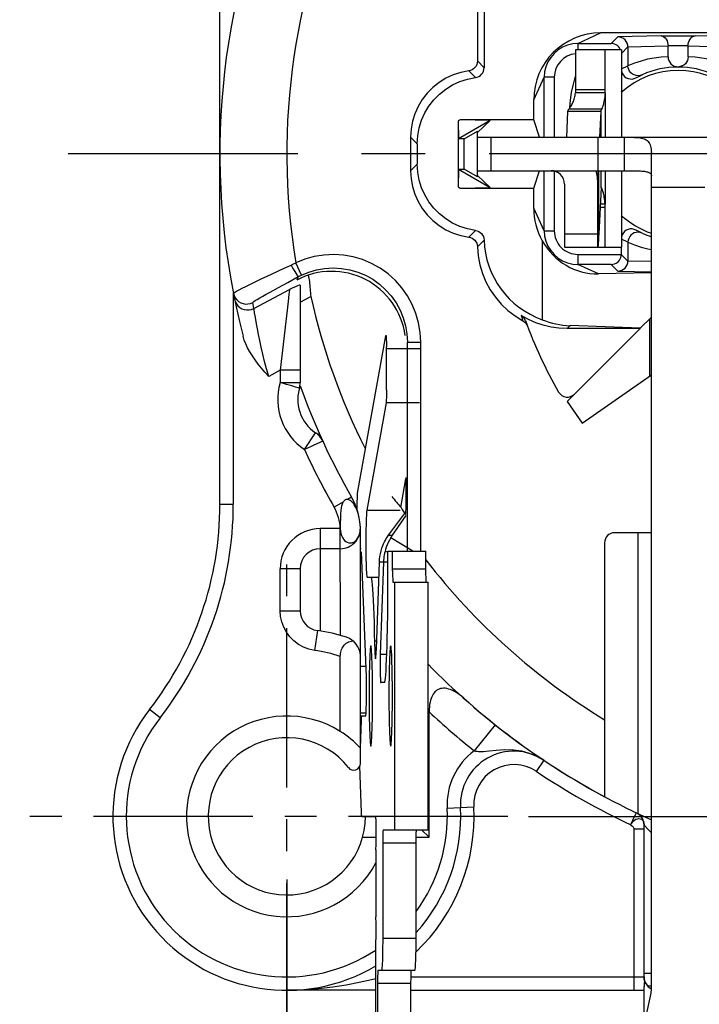
# Model space of a CAD drawing. Extents: x 495 to 27330, y -1071 to -2.
# Drawn here: x 27187 to 27208, y -865 to -836 of the extents above; entities that cross this region are included whole.
import ezdxf

# ---------------------------------------------------------------- set-up
doc = ezdxf.new("R2010")
doc.units = 0
doc.header["$LTSCALE"] = 0.3
doc.linetypes.add('CENTER', pattern=[50.8, 31.75, -6.35, 6.35, -6.35])
doc.layers.get('0').update_dxf_attribs({"linetype": 'CONTINUOUS', "lineweight": 25})
doc.layers.get('DEFPOINTS').update_dxf_attribs({"linetype": 'CONTINUOUS', "lineweight": 25})
for name, color, linetype in [('7-744-301_PIN_DXF_AXIS', 7, 'CONTINUOUS'), ('_24_IMPORT', 7, 'CONTINUOUS'), ('DEFAULT_1', 7, 'CENTER')]:
    doc.layers.add(name, color=color, linetype=linetype)
doc.layers.add('尺寸线层', color=1, linetype='CONTINUOUS', lineweight=25)
doc.styles.get("Standard").update_dxf_attribs({"font": 'swisscl.ttf'})
doc.dimstyles.get("Standard").update_dxf_attribs({"dimtxt": 2.5, "dimasz": 2.5, "dimexe": 1.25, "dimexo": 0.625, "dimtad": 1, "dimdec": 1, "dimlfac": 0.5, "dimdsep": 46, "dimlunit": 6, "dimtxsty": 'STANDARD', "dimcen": 2.5, "dimadec": 0, "dimazin": 0, "dimtm": 0.1, "dimtfac": 0.5, "dimtdec": 1, "dimtmove": 0, "dimatfit": 3, "dimfxl": 1, "dimtolj": 1, "dimarcsym": 0})

# ---------------------------------------------------------------- blocks, each defined once
blk = doc.blocks.new('*D2483')
at = {"layer": 'DEFPOINTS', "color": 0, "lineweight": -2, "transparency": 16777216}
for p in [(27234.856, -826.518), (27195.256, -860.623), (27234.856, -879.517)]:
    blk.add_point(p, dxfattribs=at)
at = {"layer": '尺寸线层', "color": 0, "linetype": 'ByBlock', "lineweight": -2, "transparency": 16777216}
for p, q in [((27234.856, -827.143), (27234.856, -880.767)), ((27195.256, -861.248), (27195.256, -880.767)), ((27197.756, -879.517), (27232.356, -879.517))]:
    blk.add_line(p, q, dxfattribs=at)
at = {"layer": '尺寸线层', "color": 0, "lineweight": -2, "transparency": 16777216}
for points in [[(27197.756, -879.1), (27197.756, -879.934), (27195.256, -879.517)], [(27232.356, -879.1), (27232.356, -879.934), (27234.856, -879.517)]]:
    blk.add_solid(points, dxfattribs=at)
at = {"layer": '尺寸线层', "color": 0, "lineweight": -2, "transparency": 16777216, "insert": (27215.056, -877.61), "char_height": 2.5, "width": 15.21564, "attachment_point": 5}
blk.add_mtext('\\A1;19.8%%P0.3', dxfattribs=at)
blk = doc.blocks.new('*D2484')
at = {"layer": 'DEFPOINTS', "color": 0, "lineweight": -2, "transparency": 16777216}
for p in [(27240.769, -819.763), (27201.86, -859.363), (27250.608, -859.363)]:
    blk.add_point(p, dxfattribs=at)
at = {"layer": '尺寸线层', "color": 0, "linetype": 'ByBlock', "lineweight": -2, "transparency": 16777216}
for p, q in [((27241.394, -819.763), (27251.858, -819.763)), ((27250.608, -822.263), (27250.608, -856.863)), ((27202.485, -859.363), (27251.858, -859.363))]:
    blk.add_line(p, q, dxfattribs=at)
at = {"layer": '尺寸线层', "color": 0, "lineweight": -2, "transparency": 16777216}
for points in [[(27250.192, -822.263), (27251.025, -822.263), (27250.608, -819.763)], [(27250.192, -856.863), (27251.025, -856.863), (27250.608, -859.363)]]:
    blk.add_solid(points, dxfattribs=at)
at = {"layer": '尺寸线层', "color": 0, "lineweight": -2, "transparency": 16777216, "insert": (27248.702, -839.563), "char_height": 2.5, "attachment_point": 5, "rotation": 90}
blk.add_mtext('\\A1;19.8%%P0.3', dxfattribs=at)

msp = doc.modelspace()

# ---------------------------------------------------------------- linework, layer by layer
at = {"color": 9}
for p, q in [((27195.696, -843.182), (27195.525, -842.82)), ((27194.47, -843.308), (27194.802, -843.151)), ((27195.282, -843.4), (27195.599, -843.23)), ((27195.599, -843.23), (27195.554, -843.331)), ((27194.167, -843.455), (27194.47, -843.308)), ((27195.009, -843.55), (27195.282, -843.4)), ((27194.272, -844.18), (27195.337, -843.614)), ((27194.757, -843.689), (27195.009, -843.55)), ((27194.249, -844.061), (27194.237, -844.002)), ((27194.272, -844.18), (27194.249, -844.061)), ((27194.275, -844.199), (27194.272, -844.18)), ((27198.861, -851.437), (27198.861, -845.19)), ((27198.861, -845.19), (27199.261, -845.19)), ((27199.261, -851.437), (27199.261, -845.19)), ((27195.056, -846.028), (27194.714, -846.21)), ((27197.456, -854.87), (27197.63, -854.87)), ((27197.625, -856.283), (27197.456, -856.283))]:
    msp.add_line(p, q, dxfattribs=at)
at = {"color": 7}
for p, q in [((27198.815, -849.231), (27198.814, -849.731)), ((27198.814, -849.731), (27198.812, -850.026)), ((27197.476, -851.363), (27197.456, -851.363)), ((27199.51, -859.985), (27199.28, -859.763))]:
    msp.add_line(p, q, dxfattribs=at)
at = {"color": 9}
for points in [[(27199.261, -845.19), (27199.245, -844.899), (27199.197, -844.614), (27199.116, -844.332), (27199.005, -844.061), (27198.864, -843.804), (27198.696, -843.565), (27198.502, -843.346), (27198.285, -843.149), (27198.047, -842.979), (27197.791, -842.836), (27197.522, -842.722), (27197.241, -842.639), (27196.953, -842.589), (27196.66, -842.57), (27196.367, -842.585), (27196.078, -842.631), (27195.798, -842.71), (27195.525, -842.82)], [(27194.802, -843.151), (27195.174, -842.978), (27195.382, -842.882)], [(27195.382, -842.882), (27195.418, -842.866), (27195.454, -842.85), (27195.49, -842.835), (27195.525, -842.82)], [(27195.382, -842.882), (27195.419, -842.951), (27195.456, -843.016), (27195.491, -843.077), (27195.523, -843.13), (27195.551, -843.173), (27195.574, -843.205), (27195.59, -843.224), (27195.599, -843.23)], [(27195.599, -843.23), (27195.624, -843.217), (27195.648, -843.205), (27195.672, -843.193), (27195.696, -843.182)], [(27195.696, -843.182), (27195.911, -843.094), (27196.141, -843.027), (27196.385, -842.985), (27196.637, -842.97), (27196.889, -842.983), (27197.137, -843.026), (27197.376, -843.095), (27197.605, -843.19), (27197.823, -843.31), (27198.026, -843.454), (27198.211, -843.62), (27198.377, -843.806), (27198.521, -844.009), (27198.641, -844.227), (27198.736, -844.457), (27198.805, -844.696), (27198.847, -844.942), (27198.861, -845.19)], [(27193.657, -843.725), (27193.667, -843.715), (27193.7, -843.694), (27193.753, -843.665), (27193.827, -843.626), (27193.921, -843.577), (27194.035, -843.52), (27194.167, -843.455)], [(27193.657, -843.725), (27193.678, -843.797), (27193.711, -843.863), (27193.757, -843.922), (27193.813, -843.971), (27193.877, -844.01), (27193.947, -844.035), (27194.021, -844.048), (27194.095, -844.046), (27194.168, -844.03), (27194.237, -844.002)], [(27194.237, -844.002), (27194.246, -843.992), (27194.271, -843.973), (27194.313, -843.946), (27194.371, -843.91), (27194.445, -843.866), (27194.535, -843.814), (27194.641, -843.754), (27194.757, -843.689)], [(27193.693, -843.907), (27193.714, -843.978), (27193.748, -844.044), (27193.794, -844.102), (27193.85, -844.151), (27193.914, -844.189), (27193.984, -844.214), (27194.057, -844.226), (27194.131, -844.225), (27194.204, -844.209), (27194.272, -844.18)], [(27194.714, -846.21), (27194.652, -845.988), (27194.593, -845.767), (27194.539, -845.55), (27194.49, -845.341), (27194.446, -845.143), (27194.408, -844.958), (27194.375, -844.79), (27194.347, -844.639), (27194.325, -844.508), (27194.306, -844.398), (27194.292, -844.308), (27194.275, -844.199)]]:
    msp.add_lwpolyline(points, dxfattribs=at)
at = {"color": 7}
for points in [[(27194.714, -846.21), (27194.603, -846.086), (27194.499, -845.962), (27194.401, -845.841), (27194.31, -845.72), (27194.226, -845.601), (27194.151, -845.481), (27194.085, -845.361), (27194.028, -845.242), (27193.982, -845.125), (27193.947, -845.009)], [(27198.812, -850.026), (27198.81, -850.177), (27198.809, -850.236), (27198.808, -850.283), (27198.807, -850.317), (27198.806, -850.336), (27198.805, -850.341)]]:
    msp.add_lwpolyline(points, dxfattribs=at)
for centre, radius, start, end in [((27215.056, -839.563), 21.8, 120.7974, 194.4668), ((27215.056, -839.563), 19.553, 192.5771, 206.8104), ((27215.056, -839.563), 19.5, 212.8312, 213.5525), ((27215.056, -839.563), 21.8, 224.3994, 241.8048), ((27195.256, -859.363), 3, 57.7893, 332.512)]:
    msp.add_arc(centre, radius, start, end, dxfattribs=at)
at = {"color": 9}
for centre, radius, start, end in [((27215.056, -839.563), 19.8, 118.6555, 189.4665), ((27215.056, -839.563), 19.8, 217.804, 238.6542), ((27195.256, -859.363), 4.8, 142.1364, 303.655), ((27195.256, -859.363), 4.8, 323.7263, 2.9452)]:
    msp.add_arc(centre, radius, start, end, dxfattribs=at)
at = {"color": 7}
for centre, major_axis, ratio, start_param, end_param in [((27196.595, -845.293), (0.909, 2.028), 0.999091, 5.270828, 7.192854), ((27211.762, -839.563), (16.957, 0), 0.980961, -2.478701, -2.452865)]:
    msp.add_ellipse(centre, major_axis=major_axis, ratio=ratio, start_param=start_param, end_param=end_param, dxfattribs=at)
at = {"layer": '7-744-301_PIN_DXF_AXIS', "color": 7, "linetype": 'CENTER', "ltscale": 0.5}
for p, q in [((27195.256, -866.118), (27195.256, -851.36)), ((27201.86, -859.363), (27187.269, -859.363))]:
    msp.add_line(p, q, dxfattribs=at)
at = {"layer": '_24_IMPORT', "color": 7}
for p, q in [((27193.256, -850.034), (27193.256, -827.326)), ((27200.956, -833.192), (27200.956, -836.783)), ((27201.155, -833.236), (27201.155, -836.983)), ((27209.274, -835.945), (27204.637, -835.945)), ((27206.446, -836.033), (27207.466, -836.033)), ((27203.889, -836.45), (27203.889, -837.64)), ((27205.259, -836.45), (27203.889, -836.45)), ((27203.961, -836.261), (27204.958, -836.261)), ((27204.773, -837.64), (27204.773, -836.45)), ((27205.233, -836.45), (27205.224, -836.429)), ((27205.259, -836.559), (27205.455, -836.364)), ((27205.259, -836.45), (27205.259, -839.063)), ((27205.455, -836.364), (27205.455, -836.928)), ((27206.656, -836.664), (27206.656, -836.334)), ((27207.256, -836.334), (27206.656, -836.334)), ((27207.256, -836.664), (27207.256, -836.334)), ((27205.259, -837.022), (27205.455, -836.928)), ((27202.953, -839.063), (27202.953, -837.269)), ((27205.691, -837.291), (27205.823, -837.225)), ((27205.822, -837.216), (27205.761, -837.224)), ((27205.878, -837.197), (27205.822, -837.216)), ((27205.823, -837.225), (27205.881, -837.196)), ((27204.769, -837.737), (27203.885, -837.737)), ((27202.638, -838.54), (27202.638, -837.945)), ((27203.652, -838.293), (27203.615, -839.063)), ((27204.652, -838.293), (27203.652, -838.293)), ((27204.615, -839.063), (27204.652, -838.293)), ((27200.439, -838.54), (27200.374, -838.577)), ((27200.374, -838.577), (27200.388, -839.109)), ((27200.374, -838.577), (27200.374, -840.549)), ((27201.337, -838.561), (27200.388, -839.109)), ((27201.337, -838.561), (27200.439, -838.54)), ((27202.638, -838.54), (27200.439, -838.54)), ((27201.337, -838.561), (27200.956, -838.919)), ((27202.812, -839.063), (27202.638, -838.54)), ((27198.956, -839.063), (27198.956, -840.064)), ((27200.556, -839.109), (27200.388, -839.109)), ((27200.556, -839.109), (27200.956, -838.878)), ((27200.556, -840.018), (27200.556, -839.109)), ((27200.956, -840.249), (27200.956, -838.878)), ((27200.956, -839.063), (27212.956, -839.063)), ((27204.556, -839.063), (27204.556, -840.063)), ((27199.155, -839.263), (27199.155, -839.864)), ((27206.156, -864.563), (27206.156, -839.518)), ((27200.388, -840.018), (27200.374, -840.549)), ((27200.388, -840.018), (27201.337, -840.566)), ((27200.388, -840.018), (27200.556, -840.018)), ((27200.956, -840.249), (27200.556, -840.018)), ((27201.337, -840.566), (27200.956, -840.208)), ((27202.638, -840.587), (27202.812, -840.063)), ((27202.953, -841.858), (27202.953, -840.063)), ((27204.564, -840.109), (27204.566, -840.063)), ((27205.259, -840.063), (27205.259, -842.35)), ((27200.374, -840.549), (27200.439, -840.587)), ((27200.439, -840.587), (27201.337, -840.566)), ((27203.556, -840.463), (27203.556, -842.35)), ((27204.556, -842.35), (27204.556, -840.463)), ((27204.652, -840.579), (27204.585, -841.952)), ((27204.652, -840.572), (27204.652, -840.579)), ((27204.658, -840.56), (27204.656, -840.56)), ((27200.439, -840.587), (27202.638, -840.587)), ((27202.638, -841.182), (27202.638, -840.587)), ((27204.769, -841.063), (27204.628, -841.063)), ((27204.773, -842.35), (27204.773, -841.16)), ((27204.585, -841.952), (27204.579, -842.051)), ((27205.691, -841.836), (27205.641, -841.816)), ((27205.757, -841.868), (27205.691, -841.836)), ((27205.73, -841.856), (27205.7, -841.84)), ((27205.881, -841.931), (27205.757, -841.868)), ((27205.821, -841.91), (27205.761, -841.903)), ((27205.878, -841.93), (27205.821, -841.91)), ((27202.891, -842.157), (27202.891, -844.516)), ((27204.574, -842.137), (27204.566, -842.227)), ((27205.455, -842.199), (27205.259, -842.105)), ((27205.455, -842.199), (27205.455, -842.763)), ((27203.556, -842.35), (27205.259, -842.35)), ((27203.961, -842.566), (27205.256, -842.565)), ((27205.256, -842.35), (27205.256, -842.565)), ((27205.455, -842.763), (27205.256, -842.565)), ((27204.958, -842.866), (27203.961, -842.866)), ((27206.156, -843.12), (27204.57, -843.15)), ((27195.656, -843.482), (27195.656, -846.397)), ((27195.656, -843.989), (27195.972, -843.821)), ((27205.825, -844.774), (27203.724, -844.695)), ((27205.825, -844.774), (27206.156, -844.443)), ((27206.098, -844.501), (27206.098, -846.202)), ((27197.374, -849.7), (27198.218, -844.996)), ((27205.818, -844.781), (27203.635, -846.964)), ((27205.818, -844.781), (27203.637, -844.781)), ((27198.235, -846.612), (27198.235, -845.33)), ((27204.087, -847.61), (27206.156, -846.161)), ((27198.224, -847.004), (27197.648, -850.213)), ((27203.635, -846.964), (27204.087, -847.61)), ((27198.663, -850.126), (27198.815, -849.277)), ((27197.088, -849.892), (27197.067, -849.89)), ((27198.782, -850.306), (27198.809, -850.27)), ((27198.296, -850.96), (27198.773, -850.318)), ((27198.411, -850.96), (27198.825, -850.369)), ((27197.447, -850.858), (27197.454, -850.786)), ((27197.454, -850.786), (27197.454, -850.741)), ((27197.456, -857.781), (27197.456, -850.815)), ((27206.156, -850.884), (27205.056, -850.884)), ((27205.756, -859.28), (27205.756, -850.884)), ((27196.855, -851.363), (27196.256, -851.363)), ((27197.63, -854.951), (27197.485, -851.457)), ((27198.276, -852.659), (27198.277, -851.437)), ((27198.277, -851.437), (27199.416, -851.437)), ((27198.417, -852.027), (27198.417, -851.437)), ((27199.416, -852.027), (27199.416, -851.437)), ((27204.756, -851.184), (27204.756, -858.777)), ((27197.933, -854.363), (27198.024, -851.763)), ((27198.147, -851.763), (27198.051, -854.51)), ((27198.277, -851.763), (27198.147, -851.763)), ((27195.656, -851.963), (27195.656, -853.216)), ((27197.654, -852.21), (27198.008, -852.21)), ((27198.43, -852.363), (27199.486, -852.363)), ((27198.486, -859.763), (27198.486, -852.363)), ((27199.486, -859.763), (27199.486, -852.363)), ((27198.272, -853.235), (27198.276, -852.659)), ((27196.855, -856.825), (27196.855, -854.58)), ((27197.82, -855.763), (27197.818, -855.404)), ((27198.172, -855.363), (27198.063, -855.363)), ((27198.413, -855.763), (27198.412, -855.404)), ((27197.715, -855.763), (27197.717, -856.123)), ((27198.308, -855.763), (27198.31, -856.123)), ((27197.612, -856.363), (27197.456, -856.363)), ((27199.51, -859.985), (27199.51, -856.242)), ((27197.458, -857.324), (27197.488, -856.481)), ((27197.488, -859.246), (27197.439, -857.863)), ((27197.497, -859.363), (27197.913, -859.363)), ((27205.936, -864.163), (27205.936, -859.619)), ((27197.522, -859.985), (27197.929, -859.985)), ((27198.136, -859.763), (27199.486, -859.763)), ((27199.123, -859.985), (27199.51, -859.985)), ((27197.913, -860.363), (27197.913, -862.363)), ((27197.982, -863.963), (27199.088, -863.963)), ((27197.913, -864.563), (27195.256, -864.563)), ((27198.968, -864.563), (27205.936, -864.563)), ((27205.4, -868.146), (27206.147, -864.647)), ((27205.936, -865.636), (27205.936, -864.453))]:
    msp.add_line(p, q, dxfattribs=at)
at = {"layer": '_24_IMPORT', "color": 9}
for p, q in [((27203.961, -836.261), (27204.637, -835.945)), ((27205.155, -836.064), (27204.958, -836.261)), ((27206.446, -836.033), (27205.155, -836.064)), ((27208.756, -836.064), (27207.466, -836.033)), ((27203.961, -836.261), (27203.961, -836.45)), ((27205.455, -836.364), (27206.656, -836.334)), ((27207.256, -836.334), (27208.457, -836.364)), ((27201.155, -836.983), (27200.956, -836.783)), ((27200.894, -837.28), (27200.695, -837.08)), ((27202.638, -837.945), (27202.953, -837.269)), ((27203.253, -837.269), (27202.953, -837.269)), ((27203.253, -837.269), (27203.253, -839.063)), ((27203.889, -837.64), (27204.773, -837.64)), ((27204.769, -837.737), (27204.769, -839.063)), ((27204.671, -838.219), (27203.691, -838.219)), ((27204.652, -839.063), (27204.652, -838.293)), ((27198.956, -839.063), (27199.155, -839.263)), ((27201.356, -839.063), (27201.356, -840.063)), ((27205.356, -840.063), (27205.356, -839.063)), ((27199.155, -839.864), (27198.956, -840.064)), ((27203.253, -840.075), (27203.253, -841.858)), ((27203.328, -840.102), (27203.346, -840.063)), ((27204.571, -840.063), (27204.571, -842.174)), ((27204.652, -840.572), (27204.652, -840.063)), ((27204.769, -840.063), (27204.769, -841.063)), ((27207.756, -840.563), (27206.156, -840.563)), ((27204.773, -841.16), (27204.623, -841.16)), ((27202.953, -841.858), (27202.638, -841.182)), ((27200.696, -842.046), (27200.895, -841.847)), ((27202.953, -841.858), (27203.253, -841.858)), ((27203.556, -841.95), (27204.556, -841.95)), ((27200.957, -842.336), (27201.156, -842.136)), ((27203.961, -842.566), (27203.961, -842.866)), ((27204.57, -843.15), (27203.961, -842.866)), ((27204.958, -842.866), (27205.155, -843.063)), ((27206.156, -842.78), (27205.455, -842.763)), ((27205.155, -843.063), (27206.156, -843.087)), ((27193.656, -843.72), (27193.656, -850.034)), ((27195.321, -843.752), (27195.296, -843.971)), ((27195.335, -843.634), (27195.321, -843.752)), ((27195.337, -843.614), (27195.335, -843.634)), ((27195.296, -843.971), (27195.056, -846.028)), ((27203.637, -844.781), (27203.724, -844.695)), ((27199.234, -845.389), (27198.235, -845.389)), ((27195.056, -846.028), (27195.056, -846.397)), ((27195.656, -846.028), (27195.056, -846.028)), ((27195.056, -846.397), (27195.656, -846.397)), ((27199.223, -847.004), (27198.224, -847.004)), ((27195.784, -848.397), (27196.117, -847.899)), ((27196.947, -849.959), (27196.67, -850.118)), ((27197.19, -849.819), (27197.067, -849.89)), ((27193.256, -850.034), (27193.656, -850.034)), ((27197.648, -850.213), (27198.647, -850.213)), ((27196.256, -850.763), (27196.256, -853.823)), ((27196.855, -850.763), (27196.256, -850.763)), ((27196.856, -853.954), (27196.855, -850.763)), ((27198.296, -850.96), (27198.411, -850.96)), ((27199.021, -851.437), (27198.362, -851.035)), ((27198.277, -851.461), (27198.192, -851.441)), ((27198.147, -851.763), (27198.024, -851.763)), ((27195.056, -853.216), (27195.056, -851.963)), ((27195.656, -851.963), (27195.056, -851.963)), ((27198.417, -851.963), (27199.416, -851.963)), ((27195.056, -853.216), (27195.656, -853.216)), ((27196.172, -853.81), (27196.088, -854.404)), ((27197.877, -854.119), (27197.941, -854.119)), ((27198.051, -854.51), (27198.245, -854.51)), ((27191.466, -856.417), (27191.15, -856.172)), ((27201.482, -856.622), (27200.859, -857.405)), ((27202.936, -857.684), (27202.714, -858.017)), ((27200.049, -859.117), (27200.848, -859.076)), ((27205.93, -859.563), (27205.936, -859.619)), ((27205.936, -859.619), (27205.939, -859.622)), ((27205.936, -859.748), (27205.636, -859.748)), ((27205.636, -864.563), (27205.636, -859.748)), ((27206.136, -859.834), (27206.156, -859.854)), ((27199.121, -860.163), (27198.122, -860.163)), ((27198.122, -863.008), (27199.121, -863.008)), ((27206.156, -864.063), (27205.936, -864.063)), ((27198.968, -864.363), (27197.968, -864.363)), ((27198.97, -864.163), (27205.936, -864.163)), ((27195.76, -864.55), (27195.676, -864.554))]:
    msp.add_line(p, q, dxfattribs=at)
at = {"layer": '_24_IMPORT', "color": 7}
for points in [[(27205.455, -836.364), (27205.449, -836.306), (27205.432, -836.25), (27205.404, -836.198), (27205.367, -836.153), (27205.322, -836.115), (27205.27, -836.087), (27205.214, -836.07), (27205.155, -836.064)], [(27206.446, -836.033), (27206.49, -836.041), (27206.532, -836.061), (27206.569, -836.092), (27206.6, -836.131), (27206.624, -836.177), (27206.641, -836.227), (27206.652, -836.28), (27206.656, -836.334)], [(27207.256, -836.334), (27207.259, -836.281), (27207.27, -836.228), (27207.287, -836.178), (27207.311, -836.132), (27207.342, -836.092), (27207.379, -836.061), (27207.421, -836.041), (27207.466, -836.033)], [(27203.961, -836.261), (27203.803, -836.273), (27203.649, -836.31), (27203.503, -836.371), (27203.368, -836.453), (27203.248, -836.556), (27203.145, -836.676), (27203.063, -836.811), (27203.002, -836.957), (27202.965, -837.111), (27202.953, -837.269)], [(27205.224, -836.429), (27205.201, -836.389), (27205.172, -836.354), (27205.138, -836.323), (27205.098, -836.297), (27205.054, -836.278), (27205.007, -836.265), (27204.958, -836.261)], [(27206.656, -836.664), (27206.661, -836.719), (27206.677, -836.772), (27206.704, -836.822), (27206.74, -836.867), (27206.785, -836.904), (27206.836, -836.934), (27206.893, -836.953), (27206.956, -836.963)], [(27207.256, -836.664), (27207.25, -836.719), (27207.234, -836.771), (27207.208, -836.821), (27207.172, -836.866), (27207.127, -836.904), (27207.076, -836.933), (27207.019, -836.953), (27206.956, -836.963)], [(27200.956, -836.783), (27200.95, -836.838), (27200.936, -836.889), (27200.913, -836.938), (27200.881, -836.981), (27200.842, -837.018), (27200.798, -837.047), (27200.749, -837.068), (27200.695, -837.08)], [(27200.894, -837.28), (27200.948, -837.267), (27200.997, -837.247), (27201.042, -837.217), (27201.081, -837.18), (27201.112, -837.137), (27201.136, -837.089), (27201.15, -837.038), (27201.155, -836.983)], [(27205.761, -837.224), (27205.7, -837.219), (27205.641, -837.202), (27205.588, -837.173), (27205.542, -837.135), (27205.504, -837.089), (27205.477, -837.037), (27205.46, -836.983), (27205.455, -836.928)], [(27200.695, -837.08), (27200.457, -837.127), (27200.23, -837.2), (27200.012, -837.3), (27199.808, -837.425), (27199.62, -837.574), (27199.452, -837.744), (27199.305, -837.933), (27199.182, -838.139), (27199.084, -838.358), (27199.013, -838.587), (27198.97, -838.821), (27198.956, -839.063)], [(27199.155, -839.263), (27199.17, -839.021), (27199.213, -838.786), (27199.284, -838.557), (27199.382, -838.338), (27199.505, -838.133), (27199.651, -837.944), (27199.82, -837.774), (27200.007, -837.625), (27200.212, -837.499), (27200.429, -837.399), (27200.656, -837.326), (27200.894, -837.28)], [(27203.771, -837.728), (27203.815, -837.516), (27203.868, -837.314), (27203.889, -837.246)], [(27205.259, -837.051), (27205.263, -837.087), (27205.281, -837.145), (27205.312, -837.199), (27205.353, -837.245), (27205.403, -837.282), (27205.459, -837.308), (27205.52, -837.321), (27205.582, -837.323), (27205.641, -837.311), (27205.691, -837.291)], [(27203.703, -838.205), (27203.717, -838.187), (27203.732, -838.167), (27203.748, -838.143), (27203.764, -838.116), (27203.78, -838.087), (27203.795, -838.057), (27203.81, -838.024), (27203.824, -837.991), (27203.837, -837.956), (27203.848, -837.92), (27203.859, -837.883), (27203.868, -837.847), (27203.875, -837.81), (27203.881, -837.773), (27203.885, -837.737)], [(27203.717, -838.187), (27203.738, -837.953), (27203.771, -837.728)], [(27203.889, -837.64), (27203.889, -837.656), (27203.888, -837.672), (27203.888, -837.688), (27203.887, -837.704), (27203.886, -837.721), (27203.885, -837.737)], [(27204.769, -837.737), (27204.765, -837.796), (27204.759, -837.851), (27204.753, -837.903), (27204.745, -837.951), (27204.737, -837.995), (27204.729, -838.035), (27204.72, -838.071), (27204.712, -838.103), (27204.704, -838.131), (27204.696, -838.155), (27204.689, -838.176), (27204.682, -838.193), (27204.677, -838.208), (27204.671, -838.219)], [(27204.769, -837.737), (27204.77, -837.721), (27204.771, -837.705), (27204.772, -837.688), (27204.773, -837.672), (27204.773, -837.656), (27204.773, -837.64)], [(27203.703, -838.205), (27203.68, -838.231), (27203.67, -838.244), (27203.663, -838.256), (27203.658, -838.268), (27203.654, -838.281), (27203.652, -838.293)], [(27204.652, -838.293), (27204.653, -838.281), (27204.655, -838.268), (27204.658, -838.256), (27204.661, -838.244), (27204.666, -838.231), (27204.671, -838.219)], [(27205.524, -839.064), (27205.567, -839.064), (27205.61, -839.065), (27205.652, -839.066), (27205.695, -839.068), (27205.737, -839.07), (27205.779, -839.074), (27205.82, -839.08), (27205.86, -839.087), (27205.898, -839.097), (27205.935, -839.109), (27205.969, -839.125), (27206.001, -839.143), (27206.03, -839.165), (27206.057, -839.191), (27206.08, -839.22), (27206.1, -839.252), (27206.117, -839.289), (27206.131, -839.328), (27206.142, -839.371), (27206.149, -839.417), (27206.154, -839.466), (27206.156, -839.518)], [(27200.895, -841.847), (27200.657, -841.801), (27200.43, -841.728), (27200.212, -841.628), (27200.008, -841.502), (27199.82, -841.353), (27199.652, -841.183), (27199.505, -840.994), (27199.382, -840.789), (27199.284, -840.57), (27199.213, -840.341), (27199.17, -840.106), (27199.155, -839.864)], [(27198.956, -840.064), (27198.97, -840.306), (27199.013, -840.54), (27199.084, -840.769), (27199.182, -840.988), (27199.306, -841.194), (27199.452, -841.383), (27199.621, -841.553), (27199.808, -841.702), (27200.013, -841.827), (27200.231, -841.927), (27200.458, -842), (27200.696, -842.046)], [(27200.956, -840.063), (27205.562, -840.064), (27205.622, -840.064), (27205.679, -840.065), (27205.731, -840.066), (27205.781, -840.067), (27205.827, -840.069), (27205.869, -840.072), (27205.909, -840.076), (27205.945, -840.08), (27205.978, -840.085), (27206.009, -840.092), (27206.036, -840.099), (27206.06, -840.107), (27206.081, -840.116), (27206.1, -840.126), (27206.115, -840.137), (27206.128, -840.149), (27206.138, -840.161), (27206.146, -840.174), (27206.151, -840.187), (27206.155, -840.201), (27206.156, -840.215)], [(27204.557, -840.401), (27204.558, -840.328), (27204.56, -840.255), (27204.562, -840.182), (27204.564, -840.109)], [(27204.656, -840.56), (27204.656, -840.56), (27204.654, -840.562), (27204.653, -840.566), (27204.652, -840.572)], [(27204.769, -841.063), (27204.765, -841.005), (27204.76, -840.951), (27204.753, -840.901), (27204.746, -840.854), (27204.739, -840.812), (27204.73, -840.772), (27204.722, -840.737), (27204.714, -840.705), (27204.706, -840.677), (27204.699, -840.653), (27204.692, -840.631), (27204.685, -840.613), (27204.679, -840.598), (27204.674, -840.585), (27204.669, -840.575), (27204.665, -840.568), (27204.661, -840.563), (27204.658, -840.56)], [(27204.773, -841.16), (27204.773, -841.143), (27204.773, -841.127), (27204.772, -841.111), (27204.771, -841.095), (27204.77, -841.079), (27204.769, -841.063)], [(27200.696, -842.046), (27200.749, -842.059), (27200.797, -842.079), (27200.841, -842.107), (27200.879, -842.143), (27200.911, -842.185), (27200.935, -842.232), (27200.95, -842.282), (27200.957, -842.336)], [(27200.895, -841.847), (27200.948, -841.859), (27200.996, -841.879), (27201.04, -841.907), (27201.079, -841.943), (27201.111, -841.986), (27201.135, -842.033), (27201.15, -842.083), (27201.156, -842.136)], [(27202.953, -841.858), (27202.965, -842.016), (27203.002, -842.17), (27203.063, -842.316), (27203.145, -842.451), (27203.248, -842.571), (27203.368, -842.673), (27203.503, -842.756), (27203.649, -842.817), (27203.803, -842.854), (27203.961, -842.866)], [(27204.579, -842.051), (27204.576, -842.096), (27204.574, -842.137)], [(27205.641, -841.816), (27205.582, -841.804), (27205.52, -841.805), (27205.459, -841.819), (27205.403, -841.845), (27205.353, -841.881), (27205.312, -841.928), (27205.281, -841.981), (27205.263, -842.04), (27205.259, -842.076)], [(27205.761, -841.903), (27205.701, -841.908), (27205.643, -841.924), (27205.591, -841.952), (27205.545, -841.989), (27205.507, -842.034), (27205.479, -842.086), (27205.461, -842.141), (27205.455, -842.199)], [(27200.957, -842.336), (27200.979, -842.608), (27201.028, -842.873), (27201.105, -843.133), (27201.209, -843.384), (27201.339, -843.622), (27201.492, -843.846), (27201.669, -844.052), (27201.865, -844.239), (27202.079, -844.404), (27202.312, -844.547)], [(27204.566, -842.227), (27204.56, -842.306), (27204.558, -842.33), (27204.556, -842.345), (27204.556, -842.35)], [(27204.958, -842.866), (27205.007, -842.861), (27205.054, -842.849), (27205.098, -842.83), (27205.137, -842.804), (27205.171, -842.773), (27205.2, -842.738), (27205.224, -842.699), (27205.241, -842.656), (27205.252, -842.611), (27205.256, -842.564)], [(27205.155, -843.063), (27205.214, -843.057), (27205.27, -843.04), (27205.322, -843.011), (27205.368, -842.974), (27205.405, -842.928), (27205.432, -842.876), (27205.449, -842.821), (27205.455, -842.763)], [(27195.656, -843.482), (27195.648, -843.481), (27195.622, -843.488), (27195.579, -843.505), (27195.517, -843.532), (27195.436, -843.568), (27195.337, -843.614)], [(27202.389, -844.543), (27202.376, -844.512), (27202.36, -844.483), (27202.34, -844.456), (27202.318, -844.431), (27202.293, -844.409), (27202.265, -844.39)], [(27202.265, -844.39), (27202.273, -844.417), (27202.28, -844.443), (27202.288, -844.469), (27202.296, -844.495), (27202.304, -844.521), (27202.312, -844.547)], [(27203.637, -844.781), (27203.393, -844.769), (27203.155, -844.736), (27202.924, -844.682), (27202.698, -844.606), (27202.479, -844.509), (27202.265, -844.39)], [(27202.312, -844.547), (27202.342, -844.566), (27202.37, -844.588), (27202.395, -844.613), (27202.416, -844.642), (27202.434, -844.672)], [(27198.218, -844.996), (27198.221, -844.99), (27198.221, -844.989)], [(27198.221, -844.989), (27198.223, -844.991), (27198.225, -845.002), (27198.226, -845.02), (27198.228, -845.047), (27198.23, -845.08), (27198.231, -845.121), (27198.233, -845.167), (27198.234, -845.218), (27198.234, -845.273), (27198.235, -845.33)], [(27198.235, -846.612), (27198.235, -846.667), (27198.235, -846.721), (27198.234, -846.773), (27198.233, -846.821), (27198.232, -846.866), (27198.231, -846.906), (27198.229, -846.94), (27198.227, -846.968), (27198.226, -846.99), (27198.224, -847.004)], [(27197.363, -850.217), (27197.363, -850.037), (27197.363, -849.984), (27197.364, -849.932), (27197.365, -849.883), (27197.366, -849.839), (27197.367, -849.799), (27197.369, -849.764), (27197.37, -849.736), (27197.372, -849.715), (27197.374, -849.7)], [(27196.947, -849.959), (27196.934, -849.98), (27196.922, -850.003), (27196.911, -850.03), (27196.901, -850.06), (27196.892, -850.092), (27196.884, -850.127), (27196.877, -850.164), (27196.872, -850.204), (27196.867, -850.247), (27196.863, -850.293), (27196.86, -850.341), (27196.858, -850.392), (27196.857, -850.445), (27196.856, -850.502), (27196.855, -850.562), (27196.855, -850.626), (27196.855, -850.763)], [(27197.067, -849.89), (27197.044, -849.891), (27197.023, -849.896), (27197.002, -849.905), (27196.983, -849.919), (27196.964, -849.937), (27196.947, -849.959)], [(27197.454, -850.741), (27197.448, -850.65), (27197.44, -850.564), (27197.428, -850.485), (27197.413, -850.412), (27197.397, -850.344), (27197.378, -850.282), (27197.359, -850.225), (27197.338, -850.173), (27197.316, -850.126), (27197.294, -850.084), (27197.271, -850.046), (27197.247, -850.013), (27197.224, -849.984), (27197.2, -849.959), (27197.177, -849.938), (27197.154, -849.921), (27197.131, -849.908), (27197.109, -849.898), (27197.088, -849.892)], [(27197.648, -850.213), (27197.643, -850.249), (27197.639, -850.3), (27197.635, -850.368), (27197.631, -850.452), (27197.628, -850.548), (27197.625, -850.656), (27197.622, -850.774), (27197.621, -850.9), (27197.62, -851.031), (27197.619, -851.164), (27197.619, -851.299), (27197.62, -851.432), (27197.621, -851.56), (27197.623, -851.683), (27197.626, -851.797), (27197.629, -851.9), (27197.632, -851.991), (27197.636, -852.068), (27197.64, -852.129), (27197.645, -852.173), (27197.65, -852.2), (27197.654, -852.21)], [(27196.855, -850.763), (27196.86, -850.838), (27196.872, -850.906), (27196.892, -850.969), (27196.918, -851.025), (27196.95, -851.073), (27196.985, -851.113), (27197.023, -851.145), (27197.064, -851.168), (27197.106, -851.182), (27197.149, -851.188), (27197.192, -851.185), (27197.234, -851.173), (27197.275, -851.152), (27197.314, -851.123), (27197.35, -851.085), (27197.382, -851.04), (27197.41, -850.986), (27197.432, -850.925), (27197.447, -850.858)], [(27198.126, -851.266), (27198.149, -851.213), (27198.174, -851.16), (27198.202, -851.108), (27198.231, -851.058), (27198.262, -851.008), (27198.296, -850.96)], [(27198.362, -851.035), (27198.321, -851.108), (27198.285, -851.18), (27198.254, -851.251), (27198.229, -851.319), (27198.208, -851.382), (27198.192, -851.441)], [(27198.362, -851.035), (27198.37, -851.023), (27198.378, -851.01), (27198.386, -850.997), (27198.394, -850.985), (27198.403, -850.973), (27198.411, -850.96)], [(27198.024, -851.763), (27198.028, -851.679), (27198.038, -851.594), (27198.052, -851.511), (27198.072, -851.428), (27198.097, -851.346), (27198.126, -851.266)], [(27198.192, -851.441), (27198.179, -851.494), (27198.169, -851.547), (27198.16, -851.601), (27198.154, -851.655), (27198.149, -851.709), (27198.147, -851.763)], [(27198.417, -852.027), (27198.417, -852.087), (27198.418, -852.145), (27198.419, -852.199), (27198.421, -852.246), (27198.422, -852.287), (27198.424, -852.32), (27198.426, -852.344), (27198.428, -852.358), (27198.43, -852.363)], [(27199.43, -852.363), (27199.428, -852.358), (27199.426, -852.344), (27199.424, -852.32), (27199.422, -852.287), (27199.42, -852.246), (27199.419, -852.199), (27199.417, -852.145), (27199.417, -852.087), (27199.416, -852.027)], [(27197.767, -852.21), (27197.779, -852.225), (27197.79, -852.268), (27197.801, -852.341), (27197.811, -852.442), (27197.822, -852.57), (27197.832, -852.724), (27197.841, -852.904), (27197.85, -853.107), (27197.858, -853.331), (27197.865, -853.576), (27197.872, -853.839), (27197.88, -854.235)], [(27198.172, -855.363), (27198.183, -855.349), (27198.193, -855.306), (27198.203, -855.234), (27198.212, -855.135), (27198.222, -855.009), (27198.23, -854.857), (27198.239, -854.682), (27198.246, -854.485), (27198.253, -854.267), (27198.259, -854.031), (27198.265, -853.778), (27198.272, -853.235)], [(27196.855, -854.58), (27196.856, -854.535), (27196.861, -854.492), (27196.868, -854.451), (27196.879, -854.412), (27196.892, -854.374), (27196.908, -854.339), (27196.926, -854.305), (27196.948, -854.273), (27196.973, -854.243), (27197.001, -854.215), (27197.032, -854.19), (27197.067, -854.168), (27197.105, -854.15), (27197.147, -854.135), (27197.192, -854.126), (27197.241, -854.121)], [(27197.767, -854.263), (27197.761, -854.274), (27197.755, -854.306), (27197.749, -854.359), (27197.743, -854.432), (27197.738, -854.525), (27197.733, -854.636), (27197.728, -854.763), (27197.724, -854.906), (27197.721, -855.062), (27197.719, -855.228), (27197.717, -855.403), (27197.715, -855.763)], [(27197.818, -855.404), (27197.816, -855.231), (27197.814, -855.065), (27197.81, -854.911), (27197.807, -854.768), (27197.802, -854.641), (27197.797, -854.53), (27197.792, -854.437), (27197.786, -854.362), (27197.78, -854.308), (27197.774, -854.275), (27197.767, -854.263)], [(27197.88, -854.235), (27197.883, -854.339), (27197.886, -854.43), (27197.89, -854.508), (27197.894, -854.57), (27197.898, -854.616), (27197.903, -854.645), (27197.908, -854.656), (27197.908, -854.656)], [(27197.908, -854.656), (27197.912, -854.65), (27197.917, -854.626), (27197.921, -854.584), (27197.925, -854.526), (27197.929, -854.453), (27197.933, -854.363)], [(27198.361, -854.263), (27198.355, -854.274), (27198.348, -854.306), (27198.342, -854.359), (27198.337, -854.432), (27198.331, -854.525), (27198.326, -854.636), (27198.322, -854.763), (27198.318, -854.906), (27198.314, -855.062), (27198.312, -855.228), (27198.31, -855.403), (27198.308, -855.763)], [(27198.412, -855.404), (27198.41, -855.231), (27198.407, -855.065), (27198.404, -854.911), (27198.4, -854.768), (27198.395, -854.641), (27198.391, -854.53), (27198.385, -854.437), (27198.379, -854.362), (27198.373, -854.308), (27198.367, -854.275), (27198.361, -854.263)], [(27198.051, -854.51), (27198.049, -854.567), (27198.048, -854.628), (27198.047, -854.696), (27198.046, -854.767), (27198.046, -854.839), (27198.046, -854.913), (27198.046, -854.985), (27198.047, -855.055), (27198.048, -855.12), (27198.05, -855.18), (27198.052, -855.233), (27198.054, -855.279), (27198.056, -855.315), (27198.058, -855.342), (27198.061, -855.358), (27198.063, -855.363)], [(27197.612, -856.363), (27197.616, -856.356), (27197.62, -856.334), (27197.624, -856.297), (27197.627, -856.248), (27197.63, -856.185), (27197.633, -856.112), (27197.635, -856.028), (27197.637, -855.936), (27197.639, -855.837), (27197.64, -855.733), (27197.64, -855.626), (27197.64, -855.518), (27197.64, -855.41), (27197.639, -855.305), (27197.637, -855.205), (27197.636, -855.112), (27197.633, -855.027), (27197.63, -854.951)], [(27200.545, -855.833), (27200.474, -855.772), (27200.404, -855.718), (27200.338, -855.672), (27200.273, -855.633), (27200.211, -855.601), (27200.151, -855.575), (27200.094, -855.556), (27200.04, -855.542), (27199.988, -855.535), (27199.94, -855.532), (27199.894, -855.536), (27199.852, -855.543), (27199.813, -855.556), (27199.777, -855.572), (27199.743, -855.592), (27199.712, -855.616), (27199.684, -855.643), (27199.657, -855.674), (27199.632, -855.709), (27199.609, -855.748), (27199.588, -855.791), (27199.569, -855.84), (27199.552, -855.893), (27199.537, -855.952), (27199.526, -856.016), (27199.517, -856.086), (27199.512, -856.161), (27199.51, -856.242)], [(27197.767, -857.263), (27197.774, -857.253), (27197.78, -857.221), (27197.786, -857.168), (27197.792, -857.095), (27197.797, -857.002), (27197.802, -856.891), (27197.806, -856.764), (27197.81, -856.621), (27197.814, -856.465), (27197.816, -856.299), (27197.818, -856.124), (27197.82, -855.763)], [(27198.361, -857.263), (27198.367, -857.253), (27198.373, -857.221), (27198.379, -857.168), (27198.385, -857.095), (27198.39, -857.002), (27198.395, -856.891), (27198.4, -856.764), (27198.404, -856.621), (27198.407, -856.465), (27198.41, -856.299), (27198.412, -856.124), (27198.413, -855.763)], [(27197.717, -856.123), (27197.718, -856.296), (27197.721, -856.461), (27197.724, -856.616), (27197.728, -856.758), (27197.733, -856.886), (27197.738, -856.997), (27197.743, -857.09), (27197.749, -857.165), (27197.755, -857.219), (27197.761, -857.252), (27197.767, -857.263)], [(27198.31, -856.123), (27198.312, -856.296), (27198.314, -856.461), (27198.318, -856.616), (27198.322, -856.758), (27198.326, -856.886), (27198.331, -856.997), (27198.336, -857.09), (27198.342, -857.165), (27198.348, -857.219), (27198.354, -857.252), (27198.361, -857.263)], [(27197.488, -856.481), (27197.489, -856.446), (27197.491, -856.417), (27197.492, -856.394), (27197.494, -856.377), (27197.496, -856.367), (27197.497, -856.363)], [(27197.497, -859.363), (27197.496, -859.36), (27197.494, -859.35), (27197.492, -859.333), (27197.491, -859.31), (27197.489, -859.281), (27197.488, -859.246)], [(27197.913, -860.363), (27197.915, -860.357), (27197.918, -860.338), (27197.921, -860.308), (27197.923, -860.267), (27197.925, -860.216), (27197.927, -860.156), (27197.928, -860.09), (27197.929, -860.019), (27197.93, -859.944), (27197.93, -859.867), (27197.93, -859.789), (27197.929, -859.713), (27197.928, -859.641), (27197.927, -859.574), (27197.925, -859.514), (27197.923, -859.462), (27197.921, -859.42), (27197.918, -859.389), (27197.915, -859.37), (27197.913, -859.363)], [(27198.136, -859.763), (27198.134, -859.769), (27198.132, -859.783), (27198.13, -859.807), (27198.128, -859.84), (27198.126, -859.881), (27198.125, -859.928), (27198.124, -859.982), (27198.123, -860.039), (27198.122, -860.1), (27198.122, -863.134)], [(27199.121, -863.134), (27199.122, -860.1), (27199.122, -860.039), (27199.123, -859.981), (27199.124, -859.928), (27199.125, -859.881), (27199.127, -859.84), (27199.129, -859.807), (27199.131, -859.783), (27199.133, -859.769), (27199.135, -859.763)], [(27197.921, -863.072), (27197.923, -863.027), (27197.924, -862.974), (27197.925, -862.916), (27197.926, -862.854), (27197.927, -862.789), (27197.926, -862.724), (27197.926, -862.66), (27197.925, -862.599), (27197.924, -862.542), (27197.923, -862.49), (27197.921, -862.447), (27197.919, -862.411), (27197.917, -862.385), (27197.915, -862.369), (27197.913, -862.363)], [(27197.913, -870.394), (27197.913, -863.404), (27197.913, -863.353), (27197.914, -863.303), (27197.914, -863.256), (27197.915, -863.213), (27197.917, -863.173), (27197.918, -863.139), (27197.921, -863.072)], [(27198.122, -863.134), (27198.121, -863.256), (27198.119, -863.374), (27198.118, -863.486), (27198.115, -863.59), (27198.112, -863.683), (27198.109, -863.766), (27198.105, -863.835), (27198.101, -863.89), (27198.097, -863.931), (27198.093, -863.955), (27198.089, -863.963)], [(27199.088, -863.963), (27199.092, -863.955), (27199.097, -863.931), (27199.101, -863.89), (27199.105, -863.835), (27199.108, -863.766), (27199.112, -863.683), (27199.114, -863.59), (27199.117, -863.486), (27199.119, -863.374), (27199.12, -863.256), (27199.121, -863.134)], [(27197.982, -863.963), (27197.98, -863.969), (27197.978, -863.983), (27197.976, -864.007), (27197.974, -864.04), (27197.973, -864.081), (27197.971, -864.128), (27197.97, -864.182), (27197.969, -864.239), (27197.969, -864.3), (27197.968, -870.394)], [(27198.968, -870.394), (27198.968, -864.3), (27198.969, -864.239), (27198.969, -864.181), (27198.97, -864.128), (27198.972, -864.081), (27198.974, -864.04), (27198.975, -864.007), (27198.977, -863.983), (27198.98, -863.969), (27198.982, -863.963)], [(27205.966, -864.316), (27205.963, -864.309), (27205.96, -864.305), (27205.957, -864.303), (27205.955, -864.302), (27205.953, -864.304), (27205.951, -864.308), (27205.949, -864.314), (27205.947, -864.322), (27205.945, -864.331), (27205.943, -864.341), (27205.942, -864.352), (27205.94, -864.365), (27205.939, -864.378), (27205.938, -864.392), (27205.937, -864.406), (27205.936, -864.422), (27205.936, -864.437), (27205.936, -864.453)]]:
    msp.add_lwpolyline(points, dxfattribs=at)
at = {"layer": '_24_IMPORT', "color": 9}
for points in [[(27206.656, -836.664), (27206.447, -836.672), (27206.243, -836.696), (27206.044, -836.733), (27205.847, -836.784), (27205.65, -836.849), (27205.455, -836.928)], [(27208.457, -836.928), (27208.257, -836.848), (27208.058, -836.782), (27207.86, -836.731), (27207.662, -836.695), (27207.461, -836.672), (27207.256, -836.664)], [(27205.455, -842.199), (27205.655, -842.279), (27205.854, -842.345), (27206.051, -842.396), (27206.156, -842.415)], [(27195.249, -846.453), (27195.156, -846.426), (27195.056, -846.397)], [(27195.554, -846.542), (27195.514, -846.531), (27195.464, -846.516), (27195.403, -846.498), (27195.249, -846.453)], [(27195.632, -846.565), (27195.629, -846.565), (27195.621, -846.562), (27195.607, -846.558), (27195.554, -846.542)], [(27196.117, -847.899), (27196.153, -847.913), (27196.186, -847.931), (27196.215, -847.953), (27196.241, -847.978), (27196.262, -848.006), (27196.279, -848.037)], [(27196.242, -848.187), (27196.047, -848.276), (27195.964, -848.315), (27195.874, -848.355), (27195.784, -848.397)], [(27196.329, -848.147), (27196.324, -848.15), (27196.31, -848.156), (27196.283, -848.17), (27196.242, -848.187)], [(27196.089, -854.405), (27195.917, -854.367), (27195.756, -854.307), (27195.604, -854.223), (27195.465, -854.119), (27195.345, -853.998), (27195.244, -853.861), (27195.163, -853.711), (27195.103, -853.55), (27195.068, -853.386), (27195.056, -853.216)], [(27200.859, -857.405), (27200.901, -857.411), (27200.945, -857.416), (27200.99, -857.42), (27201.037, -857.421), (27201.087, -857.421), (27201.14, -857.42)], [(27201.14, -857.42), (27201.31, -857.407), (27201.514, -857.386), (27201.765, -857.369), (27202.029, -857.376), (27202.268, -857.409), (27202.498, -857.47), (27202.723, -857.562), (27202.936, -857.684)], [(27205.601, -859.48), (27205.694, -859.285), (27205.704, -859.264), (27205.707, -859.257)], [(27205.536, -859.619), (27205.568, -859.564), (27205.606, -859.516), (27205.649, -859.478), (27205.694, -859.449), (27205.739, -859.432), (27205.783, -859.426), (27205.825, -859.432), (27205.861, -859.449), (27205.892, -859.477), (27205.916, -859.516), (27205.93, -859.563)], [(27205.536, -859.619), (27205.57, -859.548), (27205.601, -859.48)], [(27205.536, -859.619), (27205.564, -859.635), (27205.588, -859.654), (27205.608, -859.675), (27205.623, -859.698), (27205.632, -859.722), (27205.636, -859.748)], [(27205.939, -859.622), (27205.967, -859.653), (27206.053, -859.747)], [(27206.053, -859.747), (27206.092, -859.788), (27206.136, -859.834)], [(27197.913, -864.22), (27197.785, -864.251), (27197.415, -864.331), (27197.032, -864.404), (27196.632, -864.467), (27196.207, -864.517), (27195.76, -864.55)], [(27206.156, -864.44), (27206.139, -864.443), (27206.1, -864.439), (27206.062, -864.424), (27206.027, -864.399), (27205.997, -864.365), (27205.972, -864.325), (27205.953, -864.277), (27205.94, -864.223), (27205.936, -864.163)], [(27195.676, -864.554), (27195.591, -864.558), (27195.507, -864.56), (27195.423, -864.562), (27195.339, -864.563)]]:
    msp.add_lwpolyline(points, dxfattribs=at)
for centre, radius, start, end in [((27203.961, -837.269), 0.708, 95.9124, 180.0042), ((27203.961, -841.858), 0.708, 179.9947, 270.0042), ((27196.784, -846.901), 1.8, 163.7412, 236.259), ((27215.056, -839.563), 21.2, 204.6267, 209.8586), ((27183.256, -850.034), 10.4, 322.1364, 0), ((27195.456, -850.815), 1.4, 2.1137, 29.8586), ((27196.256, -851.963), 1.2, 90, 180), ((27195.445, -858.959), 4.6, 72.1598, 81.9545), ((27215.056, -839.563), 22.8, 227.0121, 231.4906), ((27202.047, -859.014), 2, 126.4154, 182.9452), ((27202.047, -859.014), 1.2, 56.2242, 182.946), ((27215.056, -839.563), 22.2, 236.2246, 244.609), ((27195.256, -859.363), 5.6, 313.6611, 2.945)]:
    msp.add_arc(centre, radius, start, end, dxfattribs=at)
at = {"layer": '_24_IMPORT', "color": 7}
for centre, radius, start, end in [((27206.956, -839.563), 2.6, 65.5245, 114.4756), ((27206.956, -839.563), 2.5, 47.1904, 132.8242), ((27203.156, -840.463), 0.4, 0, 90), ((27203.156, -840.463), 1.4, 0, 16.6198), ((27206.956, -839.563), 2.5, 227.1904, 251.2934), ((27206.956, -839.563), 2.6, 245.5245, 252.0789), ((27215.056, -839.563), 19.5, 190.7156, 191.2767), ((27215.056, -839.96), 13.47, 199.8929, 209.9364), ((27195.056, -846.397), 0.6, 343.7533, 0), ((27196.784, -846.901), 1.2, 160.0794, 236.2568), ((27215.056, -839.563), 20.6, 199.6529, 209.8586), ((27203.643, -846.532), 0.3, 209.9364, 315), ((27195.784, -848.397), 0.6, 24.6264, 56.2568), ((27195.456, -850.815), 2, 2.115, 29.8586), ((27183.256, -850.034), 10, 322.1364, 0), ((27196.855, -850.763), 0.6, 270.0228, 2.115), ((27205.056, -851.184), 0.3, 90, 180), ((27196.256, -851.963), 0.6, 90, 180), ((27196.256, -853.216), 0.6, 180, 261.9704), ((27195.445, -858.959), 5.2, 72.1481, 81.9704), ((27196.856, -854.581), 0.6, 2.31, 72.1481), ((27215.056, -839.563), 21.8, 228.2701, 245.9046), ((27195.256, -859.363), 5.2, 142.1364, 300.7507), ((27195.256, -859.363), 2.35, 38.3427, 0), ((27195.256, -859.363), 3, 42.8337, 57.7893), ((27202.047, -859.014), 1.6, 56.2246, 182.9452), ((27197.256, -857.781), 0.2, 218.3427, 0), ((27195.256, -859.363), 5.2, 318.0734, 2.9452), ((27205.536, -859.619), 0.4, 0, 56.9591), ((27206.336, -864.163), 0.4, 180, 243.1196), ((27205.756, -864.563), 0.4, 347.9469, 0)]:
    msp.add_arc(centre, radius, start, end, dxfattribs=at)
for centre, major_axis, ratio, start_param, end_param in [((27204.638, -837.946), (1.415, -1.415), 0.99965, 2.356355, 3.92683), ((27204.638, -841.181), (1.415, 1.415), 0.99965, 2.35637, 2.865587), ((27203.756, -842.063), (1.839, 1.839), 0.999695, -3.899218, -2.694763), ((27204.467, -841.244), (-0.732, 1.775), 0.947131, -4.58564, -3.496094), ((27216.306, -841.915), (-9.658, 18.163), 0.991586, 1.156857, 1.178583), ((27203.724, -842.095), (-0.975, 2.432), 0.949567, -3.880001, -3.541585)]:
    msp.add_ellipse(centre, major_axis=major_axis, ratio=ratio, start_param=start_param, end_param=end_param, dxfattribs=at)
at = {"layer": 'DEFAULT_1', "color": 2, "linetype": 'CENTER'}
msp.add_line((27241.306, -839.563), (27188.716, -839.563), dxfattribs=at)

# ---------------------------------------------------------------- dimensions: what is measured, and where the dimension line sits
at = {"layer": '尺寸线层', "lineweight": -2}
dim = msp.add_linear_dim(base=(27250.608, -859.363), p1=(27240.769, -819.763), p2=(27201.86, -859.363), angle=90, text='<>%%P0.3', dimstyle='STANDARD', override={"dimarcsym": 1}, dxfattribs=at)
dim.commit()
dim.dimension.update_dxf_attribs({"geometry": '*D2484', "text_midpoint": (27250.608, -839.563), "dimtype": 160})
dim = msp.add_linear_dim(base=(27234.856, -879.517), p1=(27195.256, -860.623), p2=(27234.856, -826.518), text='<>%%P0.3', dimstyle='STANDARD', override={"dimpost": '', "dimarcsym": 1}, dxfattribs=at)
dim.commit()
dim.dimension.update_dxf_attribs({"geometry": '*D2483', "text_midpoint": (27215.056, -877.61)})

doc.saveas('drawing.dxf')
